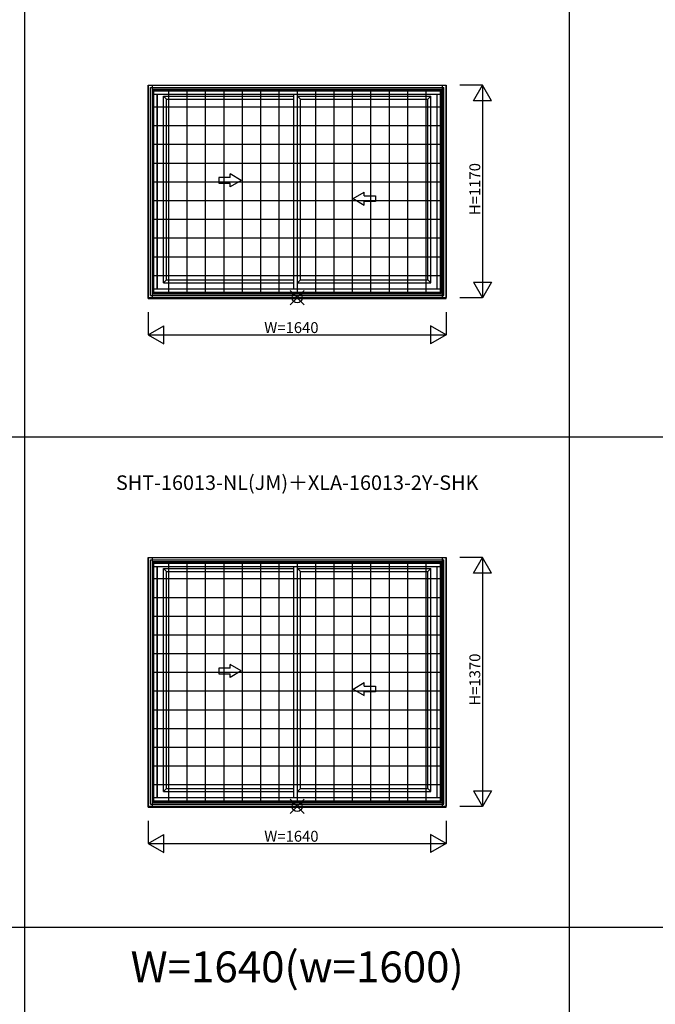
# Model space of a CAD drawing. Extents: x 0 to 27500, y 0 to 20000.
# Drawn here: x 13773 to 17272, y 5076 to 10496 of the extents above; entities that cross this region are included whole.
import ezdxf
from ezdxf.enums import TextEntityAlignment as Align

# ---------------------------------------------------------------- set-up
doc = ezdxf.new("R2010")
doc.units = 0
doc.layers.get('0').update_dxf_attribs({"linetype": 'CONTINUOUS'})
for name, color, linetype in [('YKK_A1', 4, 'CONTINUOUS'), ('YKK_A2', 3, 'CONTINUOUS'), ('YKK_F1', 7, 'CONTINUOUS'), ('YKK_IN', 1, 'CONTINUOUS'), ('YKK_N1', 2, 'CONTINUOUS')]:
    doc.layers.add(name, color=color, linetype=linetype)
doc.styles.add('EXTFONT', font='txt.shx', dxfattribs={"height": 60, "bigfont": 'EXTFONT'})

msp = doc.modelspace()

# ---------------------------------------------------------------- linework, layer by layer
at = {"layer": 'YKK_A1'}
for p, q in [((14480, 8960.7), (14480, 10135)), ((14480, 10135), (16120, 10135)), ((14493, 10122), (16107, 10122)), ((14493, 8978), (14493, 10122)), ((14506.8, 10108.2), (16093.2, 10108.2)), ((14506.8, 8991.8), (14506.8, 10108.2)), ((14511, 10104), (14506.8, 10108.2)), ((14511, 10104), (16089, 10104)), ((14511, 8996), (14511, 10104)), ((14511, 10085.1), (16089, 10085.1)), ((14529.9, 9014.9), (14529.9, 10085.1)), ((14531, 9014.9), (14531, 10085.1)), ((15281, 9014.9), (15281, 10085.1)), ((16070.1, 9014.9), (16070.1, 10085.1)), ((16089, 10104), (16093.2, 10108.2)), ((16089, 8996), (16089, 10104)), ((16093.2, 8991.8), (16093.2, 10108.2)), ((16107, 8978), (16107, 10122)), ((16120, 8960.7), (16120, 10135)), ((14563.7, 10074.3), (15281, 10074.3)), ((14563.7, 9047.7), (14563.7, 10074.3)), ((14580, 10058), (14563.7, 10074.3)), ((14580, 10058), (15281, 10058)), ((14580, 9064), (14580, 10058)), ((15302.7, 9047.7), (15302.7, 10074.3)), ((15302.7, 10074.3), (16036.3, 10074.3)), ((15319, 10058), (15302.7, 10074.3)), ((15319, 9064), (15319, 10058)), ((15319, 10058), (16020, 10058)), ((16020, 10058), (16036.3, 10074.3)), ((16020, 9064), (16020, 10058)), ((16036.3, 9047.7), (16036.3, 10074.3)), ((14930.5, 9626.5), (14868.6, 9626.5)), ((14868.6, 9626.5), (14868.6, 9595.5)), ((14868.6, 9595.5), (14930.5, 9595.5)), ((14992.4, 9611), (14930.5, 9646.8)), ((14930.5, 9626.5), (14930.5, 9646.8)), ((14992.4, 9611), (14930.5, 9575.2)), ((14930.5, 9575.2), (14930.5, 9595.5)), ((15607.6, 9511), (15669.5, 9546.8)), ((15669.5, 9526.5), (15669.5, 9546.8)), ((15607.6, 9511), (15669.5, 9475.2)), ((15669.5, 9526.5), (15731.4, 9526.5)), ((15669.5, 9475.2), (15669.5, 9495.5)), ((15731.4, 9495.5), (15669.5, 9495.5)), ((15731.4, 9526.5), (15731.4, 9495.5)), ((14580, 9064), (14563.7, 9047.7)), ((14580, 9064), (15281, 9064)), ((15319, 9064), (15302.7, 9047.7)), ((15319, 9064), (16020, 9064)), ((16020, 9064), (16036.3, 9047.7)), ((14511, 9014.9), (16089, 9014.9)), ((14563.7, 9047.7), (15281, 9047.7)), ((15302.7, 9047.7), (16036.3, 9047.7)), ((14480, 8965), (16120, 8965)), ((14480, 8960.7), (16120, 8960.7)), ((14493, 8978), (16107, 8978)), ((14506.8, 8991.8), (14511, 8996)), ((14506.8, 8991.8), (16093.2, 8991.8)), ((14511, 8996), (16089, 8996)), ((16093.2, 8991.8), (16089, 8996)), ((14480, 6160.7), (14480, 7535)), ((14480, 7535), (16120, 7535)), ((16120, 6160.7), (16120, 7535)), ((14493, 7522), (16107, 7522)), ((14493, 6178), (14493, 7522)), ((14506.8, 7508.2), (16093.2, 7508.2)), ((14506.8, 6191.8), (14506.8, 7508.2)), ((14511, 7504), (14506.8, 7508.2)), ((14511, 7504), (16089, 7504)), ((14511, 6196), (14511, 7504)), ((14511, 7485.1), (16089, 7485.1)), ((14529.9, 6214.9), (14529.9, 7485.1)), ((14531, 6214.9), (14531, 7485.1)), ((15281, 6214.9), (15281, 7485.1)), ((16070.1, 6214.9), (16070.1, 7485.1)), ((16089, 7504), (16093.2, 7508.2)), ((16089, 6196), (16089, 7504)), ((16093.2, 6191.8), (16093.2, 7508.2)), ((16107, 6178), (16107, 7522)), ((14563.7, 7474.3), (15281, 7474.3)), ((14563.7, 6247.7), (14563.7, 7474.3)), ((14580, 7458), (14563.7, 7474.3)), ((14580, 7458), (15281, 7458)), ((14580, 6264), (14580, 7458)), ((15302.7, 6247.7), (15302.7, 7474.3)), ((15302.7, 7474.3), (16036.3, 7474.3)), ((15319, 7458), (15302.7, 7474.3)), ((15319, 6264), (15319, 7458)), ((15319, 7458), (16020, 7458)), ((16020, 7458), (16036.3, 7474.3)), ((16020, 6264), (16020, 7458)), ((16036.3, 6247.7), (16036.3, 7474.3)), ((14992.4, 6911), (14930.5, 6946.8)), ((14930.5, 6926.5), (14930.5, 6946.8)), ((14930.5, 6926.5), (14868.6, 6926.5)), ((14868.6, 6926.5), (14868.6, 6895.5)), ((14868.6, 6895.5), (14930.5, 6895.5)), ((14992.4, 6911), (14930.5, 6875.2)), ((14930.5, 6875.2), (14930.5, 6895.5)), ((15607.6, 6811), (15669.5, 6846.8)), ((15669.5, 6826.5), (15669.5, 6846.8)), ((15607.6, 6811), (15669.5, 6775.2)), ((15669.5, 6826.5), (15731.4, 6826.5)), ((15669.5, 6775.2), (15669.5, 6795.5)), ((15731.4, 6795.5), (15669.5, 6795.5)), ((15731.4, 6826.5), (15731.4, 6795.5)), ((14580, 6264), (14563.7, 6247.7)), ((14563.7, 6247.7), (15281, 6247.7)), ((14580, 6264), (15281, 6264)), ((15319, 6264), (15302.7, 6247.7)), ((15302.7, 6247.7), (16036.3, 6247.7)), ((15319, 6264), (16020, 6264)), ((16020, 6264), (16036.3, 6247.7)), ((14506.8, 6191.8), (14511, 6196)), ((14506.8, 6191.8), (16093.2, 6191.8)), ((14511, 6214.9), (16089, 6214.9)), ((14511, 6196), (16089, 6196)), ((16093.2, 6191.8), (16089, 6196)), ((14480, 6165), (16120, 6165)), ((14480, 6160.7), (16120, 6160.7)), ((14493, 6178), (16107, 6178))]:
    msp.add_line(p, q, dxfattribs=at)
at = {"layer": 'YKK_A2'}
for p, q in [((14480.5, 10134.5), (16119.5, 10134.5)), ((14480.5, 10134.5), (14480.5, 8965.5)), ((14501.5, 10134.5), (14501.5, 8965.5)), ((14501.5, 10113.5), (16098.5, 10113.5)), ((14506.5, 10108.5), (16093.5, 10108.5)), ((14506.5, 10108.5), (14506.5, 8991.5)), ((14592, 10108.5), (14592, 8991.5)), ((14693.1, 10108.5), (14693.1, 8991.5)), ((14794.3, 10108.5), (14794.3, 8991.5)), ((14895.4, 10108.5), (14895.4, 8991.5)), ((14996.6, 10108.5), (14996.6, 8991.5)), ((15097.7, 10108.5), (15097.7, 8991.5)), ((15198.9, 10108.5), (15198.9, 8991.5)), ((15300, 10108.5), (15300, 8991.5)), ((15401.1, 10108.5), (15401.1, 8991.5)), ((15502.3, 10108.5), (15502.3, 8991.5)), ((15603.4, 10108.5), (15603.4, 8991.5)), ((15704.6, 10108.5), (15704.6, 8991.5)), ((15805.7, 10108.5), (15805.7, 8991.5)), ((15906.9, 10108.5), (15906.9, 8991.5)), ((16008, 10108.5), (16008, 8991.5)), ((16093.5, 10108.5), (16093.5, 8991.5)), ((16098.5, 10134.5), (16098.5, 8965.5)), ((16119.5, 10134.5), (16119.5, 8965.5)), ((16093.5, 10013.9), (14506.5, 10013.9)), ((16093.5, 9910.8), (14506.5, 9910.8)), ((16093.5, 9807.7), (14506.5, 9807.7)), ((16093.5, 9704.6), (14506.5, 9704.6)), ((16093.5, 9601.5), (14506.5, 9601.5)), ((16093.5, 9498.5), (14506.5, 9498.5)), ((16093.5, 9395.4), (14506.5, 9395.4)), ((16093.5, 9292.3), (14506.5, 9292.3)), ((16093.5, 9189.2), (14506.5, 9189.2)), ((16093.5, 9086.1), (14506.5, 9086.1)), ((14480.5, 8965.5), (16119.5, 8965.5)), ((14501.5, 8986.5), (16098.5, 8986.5)), ((14506.5, 8991.5), (16093.5, 8991.5)), ((14480.5, 7534.5), (16119.5, 7534.5)), ((14480.5, 7534.5), (14480.5, 6165.5)), ((14501.5, 7534.5), (14501.5, 6165.5)), ((16098.5, 7534.5), (16098.5, 6165.5)), ((16119.5, 7534.5), (16119.5, 6165.5)), ((14501.5, 7513.5), (16098.5, 7513.5)), ((14506.5, 7508.5), (16093.5, 7508.5)), ((14506.5, 7508.5), (14506.5, 6191.5)), ((14592, 7508.5), (14592, 6191.5)), ((14693.1, 7508.5), (14693.1, 6191.5)), ((14794.3, 7508.5), (14794.3, 6191.5)), ((14895.4, 7508.5), (14895.4, 6191.5)), ((14996.6, 7508.5), (14996.6, 6191.5)), ((15097.7, 7508.5), (15097.7, 6191.5)), ((15198.9, 7508.5), (15198.9, 6191.5)), ((15300, 7508.5), (15300, 6191.5)), ((15401.1, 7508.5), (15401.1, 6191.5)), ((15502.3, 7508.5), (15502.3, 6191.5)), ((15603.4, 7508.5), (15603.4, 6191.5)), ((15704.6, 7508.5), (15704.6, 6191.5)), ((15805.7, 7508.5), (15805.7, 6191.5)), ((15906.9, 7508.5), (15906.9, 6191.5)), ((16008, 7508.5), (16008, 6191.5)), ((16093.5, 7508.5), (16093.5, 6191.5)), ((16093.5, 7417), (14506.5, 7417)), ((16093.5, 7313.9), (14506.5, 7313.9)), ((16093.5, 7210.8), (14506.5, 7210.8)), ((16093.5, 7107.7), (14506.5, 7107.7)), ((16093.5, 7004.6), (14506.5, 7004.6)), ((16093.5, 6901.5), (14506.5, 6901.5)), ((16093.5, 6798.5), (14506.5, 6798.5)), ((16093.5, 6695.4), (14506.5, 6695.4)), ((16093.5, 6592.3), (14506.5, 6592.3)), ((16093.5, 6489.2), (14506.5, 6489.2)), ((16093.5, 6386.1), (14506.5, 6386.1)), ((16093.5, 6283), (14506.5, 6283)), ((14501.5, 6186.5), (16098.5, 6186.5)), ((14506.5, 6191.5), (16093.5, 6191.5)), ((14480.5, 6165.5), (16119.5, 6165.5))]:
    msp.add_line(p, q, dxfattribs=at)
at = {"layer": 'YKK_F1', "color": 7}
for p, q in [((13800, 3000), (13800, 19500)), ((16800, 3000), (16800, 19500))]:
    msp.add_line(p, q, dxfattribs=at)
at = {"layer": 'YKK_F1'}
for p, q in [((0, 8200), (22400, 8200)), ((0, 5500), (22400, 5500))]:
    msp.add_line(p, q, dxfattribs=at)
at = {"layer": 'YKK_IN'}
for p, q in [((15260.7, 8925.7), (15339.3, 9004.3)), ((15260.7, 9004.3), (15339.3, 8925.7)), ((15260.7, 6125.7), (15339.3, 6204.3)), ((15260.7, 6204.3), (15339.3, 6125.7))]:
    msp.add_line(p, q, dxfattribs=at)
for centre in [(15300, 8965), (15300, 6165)]:
    msp.add_circle(centre, 27.8, dxfattribs=at)
at = {"layer": 'YKK_N1'}
for p, q in [((16320, 10135), (16195, 10135)), ((16270, 10048.4), (16320, 10135)), ((16320, 10135), (16320, 8965)), ((16370, 10048.4), (16320, 10135)), ((16370, 10048.4), (16270, 10048.4)), ((16270, 9051.6), (16370, 9051.6)), ((16270, 9051.6), (16320, 8965)), ((16370, 9051.6), (16320, 8965)), ((16320, 8965), (16195, 8965)), ((14480, 8885.7), (14480, 8760.7)), ((16120, 8885.7), (16120, 8760.7)), ((14480, 8760.7), (14566.6, 8810.7)), ((14566.6, 8710.7), (14566.6, 8810.7)), ((16033.4, 8810.7), (16033.4, 8710.7)), ((16120, 8760.7), (16033.4, 8810.7)), ((14480, 8760.7), (16120, 8760.7)), ((14480, 8760.7), (14566.6, 8710.7)), ((16120, 8760.7), (16033.4, 8710.7)), ((16320, 7535), (16195, 7535)), ((16270, 7448.4), (16320, 7535)), ((16320, 7535), (16320, 6165)), ((16370, 7448.4), (16320, 7535)), ((16370, 7448.4), (16270, 7448.4)), ((16270, 6251.6), (16370, 6251.6)), ((16270, 6251.6), (16320, 6165)), ((16370, 6251.6), (16320, 6165)), ((16320, 6165), (16195, 6165)), ((14480, 6085.7), (14480, 5960.7)), ((16120, 6085.7), (16120, 5960.7)), ((14480, 5960.7), (14566.6, 6010.7)), ((14566.6, 5910.7), (14566.6, 6010.7)), ((16033.4, 6010.7), (16033.4, 5910.7)), ((16120, 5960.7), (16033.4, 6010.7)), ((14480, 5960.7), (16120, 5960.7)), ((14480, 5960.7), (14566.6, 5910.7)), ((16120, 5960.7), (16033.4, 5910.7))]:
    msp.add_line(p, q, dxfattribs=at)

# ---------------------------------------------------------------- texts
at = {"style": 'EXTFONT'}
msp.add_text('SHT-16013-NL(JM)＋XLA-16013-2Y-SHK', height=80, dxfattribs=at).set_placement((15300, 7936.8), align=Align.MIDDLE)
at = {"color": 3, "style": 'EXTFONT'}
msp.add_text('W=1640(w=1600)', height=170, dxfattribs=at).set_placement((15300, 5259.8), align=Align.MIDDLE)
at = {"layer": 'YKK_N1'}
for s, p in [('H=1170', (16308, 9419.7)), ('H=1370', (16308, 6719.7))]:
    msp.add_text(s, height=60, rotation=90, dxfattribs=at).set_placement(p)
at = {"layer": 'YKK_N1', "color": 2}
for p in [(15118.8, 8800.7), (15118.8, 6000.7)]:
    msp.add_text('W=1640', height=60, dxfattribs=at).set_placement(p, align=Align.MIDDLE_LEFT)

doc.saveas('drawing.dxf')
